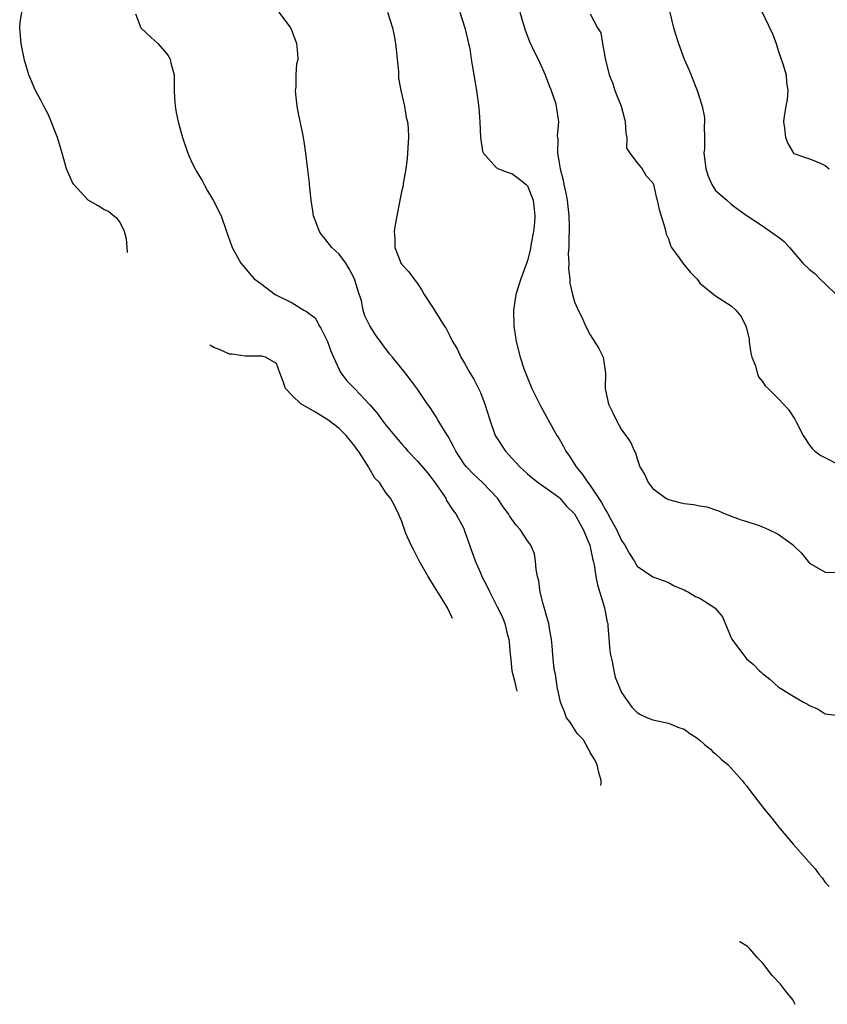
# Model space of a CAD drawing. Units: inches. Extents: x 2671370 to 2673000, y 1543204 to 1545000.
# Drawn here: x 2672656 to 2672759, y 1543466 to 1543592 of the extents above; entities that cross this region are included whole.
import ezdxf

# ---------------------------------------------------------------- set-up
doc = ezdxf.new("R2010")
doc.units = ezdxf.units.IN
doc.header["$MEASUREMENT"] = 0
doc.layers.add('LD26701542_2ft', color=9, linetype='Continuous')

msp = doc.modelspace()

# ---------------------------------------------------------------- linework, layer by layer
at = {"layer": 'LD26701542_2ft'}
for points, elevation in [([(2672750.32, 1543594.32), (2672752.25, 1543590.25), (2672752.71, 1543589), (2672753, 1543588.11), (2672753.6, 1543586.4), (2672754, 1543585), (2672754.06, 1543584.06), (2672754.23, 1543583), (2672754.13, 1543581.87), (2672753.96, 1543581), (2672753.75, 1543579.74), (2672753.66, 1543579), (2672753.8, 1543578.2), (2672753.92, 1543577), (2672754.23, 1543576.23), (2672754.95, 1543575), (2672755, 1543574.95), (2672757, 1543574.29), (2672758.19, 1543573.81), (2672759, 1543573.44), (2672759.51, 1543573)], 8636), ([(2672670.01, 1543562.35), (2672669.9, 1543563.62), (2672669.85, 1543564.03), (2672669.61, 1543565), (2672669, 1543566.24), (2672668.69, 1543566.66), (2672668.21, 1543567), (2672667.56, 1543567.56), (2672667, 1543567.82), (2672666.25, 1543568.29), (2672665, 1543569.02), (2672663.15, 1543571), (2672663, 1543571.28), (2672662.22, 1543573), (2672661.68, 1543575), (2672661.07, 1543577), (2672659.91, 1543579.91), (2672659.33, 1543581), (2672659, 1543581.7), (2672658.28, 1543583), (2672657.42, 1543585), (2672656.88, 1543586.88), (2672656.52, 1543588.52), (2672656.45, 1543589), (2672656.25, 1543591), (2672656.31, 1543591.69), (2672656.52, 1543593)], 8652), ([(2672671, 1543592.77), (2672671.7, 1543591), (2672673, 1543589.76), (2672673.42, 1543589.42), (2672673.86, 1543589), (2672675, 1543587.69), (2672675.29, 1543587.29), (2672675.43, 1543587), (2672675.52, 1543586.48), (2672675.93, 1543585), (2672675.97, 1543583.97), (2672675.95, 1543583), (2672676, 1543582.01), (2672676.06, 1543581), (2672676.21, 1543580.21), (2672676.47, 1543579), (2672677.02, 1543577), (2672677.71, 1543575), (2672678.26, 1543573.74), (2672678.63, 1543573), (2672678.77, 1543572.77), (2672679, 1543572.32), (2672679.51, 1543571.51), (2672679.77, 1543571), (2672680.2, 1543570.2), (2672680.94, 1543569), (2672681.96, 1543567), (2672682.63, 1543565), (2672683.25, 1543563.25), (2672683.35, 1543563), (2672684.45, 1543561), (2672684.69, 1543560.69), (2672685, 1543560.35), (2672685.6, 1543559.6), (2672686.15, 1543559), (2672687, 1543558.38), (2672688.83, 1543557), (2672691, 1543555.93), (2672692.48, 1543555), (2672692.83, 1543554.83), (2672693.96, 1543553.96), (2672694.44, 1543553), (2672694.67, 1543552.67), (2672695.5, 1543551), (2672695.87, 1543549.87), (2672696.28, 1543549), (2672697, 1543547.41), (2672697.13, 1543547.13), (2672697.22, 1543547), (2672697.99, 1543545.99), (2672699, 1543544.95), (2672700.92, 1543542.92), (2672701.86, 1543541.85), (2672702.45, 1543541), (2672703, 1543540.28), (2672704.04, 1543539), (2672705, 1543537.88), (2672705.43, 1543537.43), (2672705.77, 1543537), (2672707, 1543535.71), (2672708.24, 1543534.24), (2672709.12, 1543533.12), (2672710.58, 1543531), (2672710.7, 1543530.71), (2672711.49, 1543529.49), (2672711.88, 1543529), (2672712.88, 1543527.12), (2672713, 1543526.84), (2672714.34, 1543523), (2672715, 1543521.48), (2672715.21, 1543521), (2672715.83, 1543519.83), (2672716.21, 1543519), (2672717.16, 1543517.16), (2672717.81, 1543515.81), (2672718.12, 1543515), (2672718.46, 1543513.54), (2672718.62, 1543513), (2672718.67, 1543512.67), (2672718.8, 1543511), (2672718.84, 1543510.83), (2672719.03, 1543509), (2672719.36, 1543507.69), (2672719.52, 1543506.94), (2672719.67, 1543506.4)], 8650), ([(2672730.38, 1543494.34), (2672730.39, 1543494.7), (2672730.43, 1543494.98), (2672730.12, 1543496.02), (2672729.9, 1543497), (2672729.62, 1543497.62), (2672729, 1543498.57), (2672728.87, 1543498.87), (2672728.78, 1543499), (2672728.17, 1543500.17), (2672727.37, 1543501), (2672726.44, 1543502.44), (2672725.99, 1543503), (2672725.74, 1543503.74), (2672725.21, 1543505), (2672724.78, 1543507), (2672724.57, 1543508.57), (2672724.47, 1543509), (2672724.37, 1543509.63), (2672724.24, 1543511), (2672724.16, 1543512.16), (2672724.06, 1543513), (2672723.86, 1543514.14), (2672723.73, 1543515), (2672723.57, 1543515.57), (2672723, 1543517.53), (2672722.63, 1543519), (2672722.44, 1543520.44), (2672722.28, 1543521), (2672722.1, 1543521.9), (2672722.05, 1543523), (2672721.91, 1543523.91), (2672721.42, 1543525), (2672721, 1543525.56), (2672720.06, 1543527), (2672719.56, 1543527.56), (2672719, 1543528.32), (2672718.74, 1543528.74), (2672718.6, 1543529), (2672717.92, 1543529.92), (2672717.17, 1543531), (2672715.26, 1543533), (2672714.1, 1543534.1), (2672713.24, 1543535), (2672713, 1543535.32), (2672711.86, 1543537), (2672711.57, 1543537.58), (2672710.88, 1543538.87), (2672710.42, 1543539.58), (2672709.58, 1543541), (2672709.38, 1543541.38), (2672708.58, 1543542.58), (2672708.27, 1543543), (2672707, 1543544.89), (2672706.11, 1543546.11), (2672705.41, 1543547), (2672703.79, 1543549), (2672703.42, 1543549.42), (2672702.56, 1543550.56), (2672702.27, 1543551), (2672701.71, 1543551.71), (2672700.92, 1543553), (2672700.27, 1543554.27), (2672700.07, 1543555), (2672699.84, 1543556.16), (2672699.43, 1543557.43), (2672698.96, 1543559), (2672698.27, 1543560.27), (2672697.83, 1543561), (2672697, 1543562.14), (2672696.06, 1543563), (2672695.58, 1543563.58), (2672695, 1543564.36), (2672694.68, 1543564.68), (2672694.48, 1543565), (2672693.73, 1543567), (2672693.65, 1543567.65), (2672693.41, 1543569), (2672693.39, 1543569.39), (2672693.2, 1543571), (2672693.19, 1543571.19), (2672693, 1543572.87), (2672692.74, 1543575), (2672692.51, 1543576.51), (2672692.45, 1543577), (2672692.32, 1543577.68), (2672691.85, 1543579.85), (2672691.63, 1543581), (2672691.46, 1543582.54), (2672691.42, 1543583), (2672691.49, 1543583.49), (2672691.51, 1543585), (2672691.59, 1543586.41), (2672691.75, 1543587), (2672691.73, 1543587.73), (2672691.59, 1543589), (2672691.42, 1543589.42), (2672691, 1543590.57), (2672690.82, 1543591), (2672689.35, 1543593)], 8648), ([(2672703.15, 1543593), (2672703.78, 1543591), (2672704.01, 1543590.01), (2672704.18, 1543589), (2672704.25, 1543588.25), (2672704.41, 1543587), (2672704.58, 1543585.42), (2672704.57, 1543584.57), (2672704.88, 1543583), (2672705.34, 1543581), (2672705.55, 1543579.55), (2672705.7, 1543579), (2672705.79, 1543578.21), (2672705.82, 1543577), (2672705.74, 1543575.74), (2672705.73, 1543575), (2672705.68, 1543574.32), (2672705.49, 1543573), (2672705.15, 1543571.15), (2672705.14, 1543570.86), (2672705, 1543570.29), (2672704.78, 1543569.22), (2672704.15, 1543565.85), (2672704.02, 1543565), (2672704.09, 1543564.09), (2672704.1, 1543563), (2672704.77, 1543561.23), (2672704.87, 1543561), (2672704.93, 1543560.93), (2672705, 1543560.8), (2672705.89, 1543559.89), (2672706.51, 1543559), (2672707, 1543558.4), (2672707.53, 1543557.53), (2672707.83, 1543557), (2672709, 1543555.22), (2672710.37, 1543553), (2672710.65, 1543552.65), (2672711, 1543551.96), (2672711.44, 1543551), (2672712.04, 1543550.04), (2672712.5, 1543549), (2672713, 1543548.21), (2672713.67, 1543547), (2672714.17, 1543546.17), (2672714.77, 1543545), (2672715, 1543544.48), (2672715.58, 1543543), (2672716.19, 1543541), (2672716.91, 1543539), (2672718.19, 1543537), (2672718.58, 1543536.58), (2672719, 1543536.09), (2672720.02, 1543535), (2672721, 1543534.1), (2672721.6, 1543533.6), (2672722.39, 1543533), (2672724.53, 1543531.47), (2672725, 1543531.12), (2672725.13, 1543531), (2672726, 1543530), (2672727, 1543529), (2672728.12, 1543527), (2672728.95, 1543525), (2672729.29, 1543523.29), (2672729.39, 1543523), (2672729.52, 1543522.48), (2672729.74, 1543521), (2672729.95, 1543519.95), (2672730.84, 1543517), (2672731.18, 1543515.18), (2672731.24, 1543515), (2672731.27, 1543514.73), (2672731.52, 1543511.52), (2672731.61, 1543511), (2672731.83, 1543510.17), (2672732.03, 1543509), (2672732.19, 1543508.19), (2672733, 1543506.22), (2672734.33, 1543504.33), (2672735, 1543503.65), (2672735.42, 1543503.42), (2672736.31, 1543503), (2672737, 1543502.74), (2672739, 1543502.29), (2672740.2, 1543501.8), (2672741, 1543501.53), (2672741.31, 1543501.31), (2672741.72, 1543501), (2672742.5, 1543500.5), (2672743, 1543500.13), (2672743.59, 1543499.59), (2672744.34, 1543499), (2672744.66, 1543498.66), (2672745, 1543498.38), (2672745.7, 1543497.7), (2672746.59, 1543497), (2672747, 1543496.58), (2672748.4, 1543495), (2672748.66, 1543494.66), (2672749, 1543494.26), (2672749.52, 1543493.52), (2672750.39, 1543492.39), (2672751, 1543491.65), (2672751.49, 1543491), (2672752.17, 1543490.17), (2672753.05, 1543489.05), (2672754.89, 1543486.89), (2672756.55, 1543485), (2672757.71, 1543483.71), (2672758.23, 1543483), (2672758.58, 1543482.58), (2672759, 1543482), (2672759.47, 1543481.47)], 8646), ([(2672712.4, 1543593), (2672713.03, 1543591), (2672713.39, 1543589.39), (2672713.51, 1543589), (2672713.64, 1543588.36), (2672713.84, 1543587), (2672714.02, 1543585.98), (2672714.16, 1543585), (2672714.52, 1543583), (2672714.79, 1543580.79), (2672714.92, 1543579), (2672715.04, 1543577), (2672715.28, 1543575.28), (2672715.4, 1543575), (2672717, 1543573.19), (2672717.31, 1543573), (2672718.55, 1543572.55), (2672719, 1543572.42), (2672719.83, 1543571.83), (2672720.86, 1543571), (2672721, 1543570.84), (2672721.73, 1543569), (2672721.88, 1543567.88), (2672721.96, 1543567), (2672721.89, 1543566.11), (2672721.79, 1543565), (2672721.48, 1543563.48), (2672721.34, 1543562.66), (2672721, 1543561.34), (2672720.92, 1543561.08), (2672720.17, 1543559), (2672719.54, 1543557), (2672719.22, 1543555), (2672719.26, 1543553), (2672719.32, 1543552.68), (2672719.57, 1543551), (2672720.09, 1543549), (2672720.59, 1543547.41), (2672720.74, 1543547), (2672721, 1543546.34), (2672721.56, 1543545), (2672722.71, 1543542.71), (2672723.63, 1543541), (2672724.77, 1543539), (2672725, 1543538.65), (2672725.6, 1543537.6), (2672725.89, 1543537), (2672726.36, 1543536.36), (2672727.22, 1543535), (2672728.04, 1543534.04), (2672728.69, 1543533), (2672729, 1543532.6), (2672730.47, 1543530.47), (2672731, 1543529.44), (2672731.19, 1543529.19), (2672731.56, 1543528.44), (2672732.37, 1543527), (2672733, 1543525.62), (2672733.42, 1543525), (2672733.99, 1543523.99), (2672734.63, 1543523), (2672735, 1543522.35), (2672737, 1543520.97), (2672738.46, 1543520.46), (2672739, 1543520.23), (2672739.79, 1543519.79), (2672741, 1543519.32), (2672741.19, 1543519.19), (2672741.55, 1543519), (2672742.46, 1543518.46), (2672743, 1543518.24), (2672744.91, 1543517), (2672744.96, 1543516.96), (2672745.87, 1543515.87), (2672747, 1543513.17), (2672747.09, 1543513), (2672748.57, 1543511), (2672749, 1543510.46), (2672749.81, 1543509.81), (2672750.6, 1543509), (2672750.82, 1543508.82), (2672751, 1543508.62), (2672751.91, 1543507.91), (2672753, 1543506.95), (2672755, 1543505.7), (2672756.21, 1543505), (2672756.74, 1543504.74), (2672757, 1543504.55), (2672758.08, 1543504.08), (2672759, 1543503.5), (2672761, 1543503.25)], 8644), ([(2672720.03, 1543593), (2672720.72, 1543590.72), (2672721.27, 1543589.27), (2672721.89, 1543587.89), (2672722.36, 1543587), (2672723.26, 1543585), (2672723.72, 1543583.72), (2672724.04, 1543583), (2672724.57, 1543581.43), (2672724.69, 1543581), (2672724.97, 1543579), (2672724.81, 1543577.19), (2672724.83, 1543577), (2672724.87, 1543576.87), (2672724.82, 1543575), (2672725, 1543574.02), (2672725.16, 1543573), (2672725.58, 1543571.58), (2672725.66, 1543571), (2672725.91, 1543569.91), (2672726.06, 1543569), (2672726.29, 1543567), (2672726.34, 1543565.66), (2672726.34, 1543565), (2672726.28, 1543564.28), (2672726.28, 1543563), (2672726.22, 1543562.22), (2672726.28, 1543561), (2672726.24, 1543560.24), (2672726.43, 1543559), (2672726.42, 1543558.42), (2672726.75, 1543557), (2672727, 1543556.03), (2672727.47, 1543555), (2672727.99, 1543553.99), (2672728.42, 1543553), (2672729, 1543551.84), (2672730.11, 1543550.11), (2672730.67, 1543549), (2672730.97, 1543546.97), (2672730.93, 1543545), (2672731.36, 1543543), (2672731.91, 1543541.91), (2672732.33, 1543541), (2672733, 1543539.73), (2672733.57, 1543539), (2672734.16, 1543538.16), (2672734.66, 1543537), (2672734.8, 1543536.8), (2672735, 1543536.02), (2672735.34, 1543535), (2672735.97, 1543533.97), (2672736.39, 1543533), (2672737, 1543532.24), (2672738.66, 1543531), (2672739, 1543530.82), (2672740.45, 1543530.45), (2672741, 1543530.32), (2672742.18, 1543530.18), (2672743, 1543530.01), (2672743.88, 1543529.88), (2672745.38, 1543529.38), (2672746.21, 1543529), (2672747, 1543528.72), (2672748.25, 1543528.25), (2672749, 1543528.03), (2672750.43, 1543527.57), (2672751, 1543527.35), (2672751.77, 1543527), (2672753, 1543526.41), (2672754.93, 1543525), (2672755, 1543524.91), (2672755.98, 1543523.98), (2672757, 1543522.71), (2672759, 1543521.58), (2672760.47, 1543521.53)], 8642), ([(2672729, 1543592.78), (2672729.95, 1543591), (2672730.35, 1543590.35), (2672730.6, 1543589), (2672730.93, 1543587.07), (2672731.43, 1543585), (2672731.88, 1543583.88), (2672732.16, 1543583), (2672732.95, 1543581), (2672733.4, 1543579.4), (2672733.47, 1543579), (2672733.56, 1543577.56), (2672733.68, 1543577), (2672733.64, 1543575.64), (2672734.05, 1543575), (2672735, 1543573.77), (2672735.63, 1543573), (2672736.13, 1543572.13), (2672737, 1543571.24), (2672737.1, 1543571), (2672737.43, 1543569.43), (2672737.57, 1543569), (2672737.81, 1543567.81), (2672738.53, 1543565.47), (2672738.7, 1543564.7), (2672739, 1543564.1), (2672739.24, 1543563.24), (2672739.4, 1543563), (2672740.46, 1543561.54), (2672740.82, 1543561), (2672741.8, 1543559.8), (2672742.62, 1543559), (2672742.76, 1543558.76), (2672743, 1543558.42), (2672745, 1543556.81), (2672747, 1543555.54), (2672747.57, 1543555), (2672748.23, 1543554.23), (2672748.87, 1543553), (2672749, 1543552.52), (2672749.28, 1543551.28), (2672749.3, 1543551), (2672749.51, 1543549.51), (2672749.63, 1543549), (2672750.1, 1543547.9), (2672750.31, 1543547), (2672750.49, 1543546.49), (2672751, 1543545.9), (2672751.34, 1543545.33), (2672751.72, 1543545), (2672753, 1543543.7), (2672753.65, 1543543), (2672754.32, 1543542.32), (2672755.1, 1543541.1), (2672755.26, 1543540.74), (2672756.19, 1543539), (2672757, 1543537.77), (2672757.33, 1543537.33), (2672757.67, 1543537), (2672758.43, 1543536.43), (2672761.26, 1543535)], 8640), ([(2672739.12, 1543593.12), (2672739.63, 1543591), (2672740.28, 1543589), (2672741, 1543587), (2672741.62, 1543585.62), (2672742.65, 1543583), (2672743.3, 1543581), (2672743.58, 1543579.58), (2672743.6, 1543579), (2672743.54, 1543578.46), (2672743.58, 1543577), (2672743.58, 1543575.58), (2672743.51, 1543575), (2672743.57, 1543574.43), (2672743.77, 1543573), (2672744.06, 1543572.06), (2672744.54, 1543571), (2672745, 1543570.25), (2672746.45, 1543569), (2672747, 1543568.5), (2672747.85, 1543567.85), (2672749.02, 1543567.02), (2672751, 1543565.73), (2672752.61, 1543564.61), (2672753, 1543564.34), (2672753.74, 1543563.74), (2672754.43, 1543563), (2672756.11, 1543561), (2672757, 1543560.16), (2672757.65, 1543559.65), (2672758.3, 1543559), (2672759, 1543558.36), (2672760.38, 1543557)], 8638), ([(2672711.45, 1543515.66), (2672710.83, 1543517), (2672710.1, 1543518.22), (2672709.59, 1543519), (2672709.37, 1543519.37), (2672708.33, 1543521), (2672707.19, 1543523), (2672706.47, 1543524.47), (2672706.17, 1543525), (2672705.5, 1543526.5), (2672705.31, 1543527), (2672705.25, 1543527.25), (2672705, 1543528.01), (2672704.57, 1543529), (2672704.05, 1543530.05), (2672703.55, 1543531), (2672703, 1543531.64), (2672702.12, 1543533), (2672701.56, 1543533.56), (2672700.82, 1543534.82), (2672700.75, 1543535), (2672700.32, 1543535.68), (2672699.45, 1543537), (2672699.25, 1543537.25), (2672699, 1543537.62), (2672697.89, 1543539), (2672697, 1543539.88), (2672695.55, 1543541), (2672695.22, 1543541.22), (2672695, 1543541.34), (2672693.98, 1543541.98), (2672692.68, 1543542.68), (2672692.14, 1543543), (2672691, 1543544.1), (2672690.14, 1543545), (2672689.87, 1543545.87), (2672689.43, 1543547), (2672689, 1543548.2), (2672687.61, 1543549), (2672687.13, 1543549.13), (2672685, 1543549.1), (2672683.36, 1543549.36), (2672683, 1543549.39), (2672681.8, 1543549.94), (2672681.02, 1543550.23), (2672680.49, 1543550.54)], 8652), ([(2672755.14, 1543466.44), (2672755.04, 1543466.67), (2672754.88, 1543466.96), (2672753.91, 1543468.17), (2672753.27, 1543469), (2672752.23, 1543470.1), (2672751.05, 1543471.7), (2672750.34, 1543472.39), (2672749.36, 1543473.52), (2672749.06, 1543473.81), (2672748.09, 1543474.4), (2672748.07, 1543474.42)], 8648)]:
    msp.add_lwpolyline(points, dxfattribs=dict(at, elevation=elevation))

doc.saveas('drawing.dxf')
